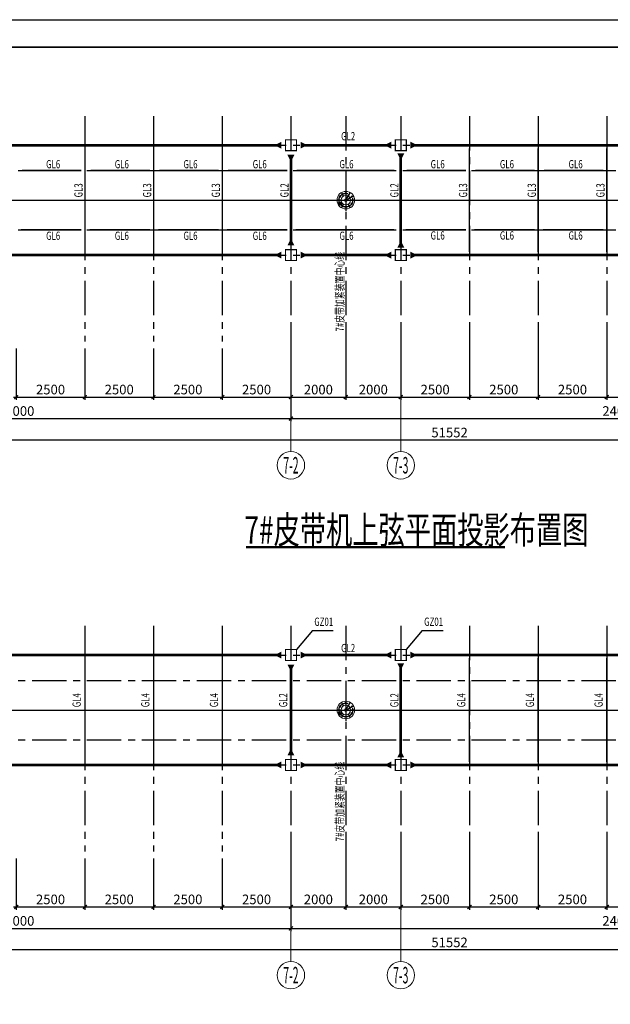
# Model space of a CAD drawing. Extents: x -65577 to 310977, y -390017 to 370485.
# Drawn here: x 36819 to 58319, y -62333 to -26495 of the extents above; entities that cross this region are included whole.
import ezdxf
from ezdxf.enums import TextEntityAlignment as Align

# ---------------------------------------------------------------- set-up
doc = ezdxf.new("R2010")
doc.units = 0
doc.header["$LTSCALE"] = 1000
doc.linetypes.add('CENTER', pattern=[2, 1.25, -0.25, 0.25, -0.25])
doc.layers.get('0').update_dxf_attribs({"linetype": 'CONTINUOUS'})
doc.layers.get('Defpoints').update_dxf_attribs({"linetype": 'CONTINUOUS'})
for name, color, linetype in [('AXIS', 253, 'CENTER'), ('AXIS_DIM', 3, 'CONTINUOUS'), ('BORDER', 7, 'CONTINUOUS'), ('DIM', 3, 'CONTINUOUS'), ('NUM', 7, 'CONTINUOUS'), ('STPM_COLU_THICK', 7, 'CONTINUOUS'), ('STPM_RBEAM_SIG', 2, 'CONTINUOUS'), ('STPM_RBEAM_THICK', 3, 'CONTINUOUS'), ('STPM_SBEAM_THICK', 2, 'CONTINUOUS'), ('TEXT', 7, 'CONTINUOUS'), ('THIN', 7, 'CONTINUOUS')]:
    doc.layers.add(name, color=color, linetype=linetype)
for name, color, linetype, lineweight in [('AXIS_NUM', 7, 'CONTINUOUS', 0), ('BOLT', 252, 'CONTINUOUS', 0), ('Prof', 2, 'CONTINUOUS', 0), ('STEEL', 6, 'CONTINUOUS', 0)]:
    doc.layers.add(name, color=color, linetype=linetype, lineweight=lineweight)
doc.styles.add('GYKTS', font='txt.shx', dxfattribs={"width": 0.7, "bigfont": 'gykts.shx'})
doc.styles.add('TSSD_Axis', font='complex.shx', dxfattribs={"width": 0.7, "bigfont": 'hztxt.shx'})
doc.styles.add('TSSD_Dimension', font='Tssdeng.shx', dxfattribs={"width": 0.7, "bigfont": 'hztxt.shx'})
doc.styles.add('TSSD_Label', font='tssdeng.shx', dxfattribs={"width": 0.7, "bigfont": 'hztxt.shx'})
doc.styles.add('TSSD_Rein', font='tssdeng.shx', dxfattribs={"width": 0.7, "bigfont": 'hztxt.shx'})
doc.dimstyles.new('TSSD_100_100', dxfattribs={"dimtxt": 350, "dimasz": 100, "dimexe": 100, "dimexo": 250, "dimgap": 100, "dimtad": 1, "dimdec": 0, "dimzin": 0, "dimdsep": 46, "dimtxsty": 'TSSD_Dimension', "dimblk": 'ARCHTICK', "dimblk1": 'ARCHTICK', "dimblk2": 'ARCHTICK', "dimcen": 0, "dimdle": 100, "dimclrt": 7, "dimadec": 0, "dimazin": 0, "dimtfac": 1, "dimtdec": 0, "dimtix": 1, "dimtmove": 2, "dimatfit": 3, "dimfxl": 1, "dimtolj": 1, "dimtzin": 0, "dimarcsym": 0})

# ---------------------------------------------------------------- blocks, each defined once
blk = doc.blocks.new('Tsz_Col21212451')
at = {"color": 0, "linetype": 'ByBlock', "const_width": 40}
blk.add_lwpolyline([(200, -200), (200, 200), (-200, 200), (-200, -200)], close=True, dxfattribs=at)
blk = doc.blocks.new('Tsz_Col21213656')
at = {"color": 0, "linetype": 'ByBlock', "const_width": 40}
blk.add_lwpolyline([(200, -200), (200, 200), (-200, 200), (-200, -200)], close=True, dxfattribs=at)
blk = doc.blocks.new('ts_axno')
at = {"color": 0, "linetype": 'ByBlock', "lineweight": -2}
blk.add_circle((0, 0), 0.5, dxfattribs=at)
at = {"color": 0, "linetype": 'ByBlock', "lineweight": -2, "style": 'TSSD_Axis', "width": 0.7}
blk.add_attdef('A', text='', height=0.6, dxfattribs=at).set_placement((0, 0), align=Align.MIDDLE_CENTER)
blk = doc.blocks.new('_ArchTick')
at = {"color": 0, "linetype": 'ByBlock', "const_width": 0.5}
blk.add_lwpolyline([(-0.71, -0.71), (0.71, 0.71)], dxfattribs=at)
blk = doc.blocks.new('*D376')
at = {"layer": 'AXIS_DIM', "color": 0, "lineweight": -2, "transparency": 16777216}
for p, q in [((26692, -38464), (26692, -41114)), ((46692, -38464), (46692, -41114)), ((26592, -41014), (46792, -41014))]:
    blk.add_line(p, q, dxfattribs=at)
at = {"layer": 'Defpoints', "color": 0, "transparency": 16777216}
for p in [(26692, -38214), (46692, -38214), (46692, -41014)]:
    blk.add_point(p, dxfattribs=at)
at = {"layer": 'AXIS_DIM', "color": 0, "lineweight": -2, "transparency": 16777216, "xscale": 100, "yscale": 100, "zscale": 100, "rotation": 180}
blk.add_blockref('_ArchTick', (26692, -41014), dxfattribs=at)
at = {"layer": 'AXIS_DIM', "color": 0, "lineweight": -2, "transparency": 16777216, "xscale": 100, "yscale": 100, "zscale": 100}
blk.add_blockref('_ArchTick', (46692, -41014), dxfattribs=at)
at = {"layer": 'AXIS_DIM', "color": 7, "transparency": 16777216, "insert": (36692, -40739), "char_height": 350, "attachment_point": 5, "style": 'TSSD_Dimension'}
blk.add_mtext('\\A1;20000', dxfattribs=at)
blk = doc.blocks.new('*D381')
at = {"layer": 'Defpoints', "color": 0, "transparency": 16777216}
for p in [(36692, -38214), (39192, -38214), (39192, -40233)]:
    blk.add_point(p, dxfattribs=at)
at = {"layer": 'DIM', "color": 0, "lineweight": -2, "transparency": 16777216}
for p, q in [((36692, -38464), (36692, -40333)), ((39192, -38464), (39192, -40333)), ((36592, -40233), (39292, -40233))]:
    blk.add_line(p, q, dxfattribs=at)
at = {"layer": 'DIM', "color": 0, "lineweight": -2, "transparency": 16777216, "xscale": 100, "yscale": 100, "zscale": 100, "rotation": 180}
blk.add_blockref('_ArchTick', (36692, -40233), dxfattribs=at)
at = {"layer": 'DIM', "color": 0, "lineweight": -2, "transparency": 16777216, "xscale": 100, "yscale": 100, "zscale": 100}
blk.add_blockref('_ArchTick', (39192, -40233), dxfattribs=at)
at = {"layer": 'DIM', "color": 7, "transparency": 16777216, "insert": (37942, -39958), "char_height": 350, "attachment_point": 5, "style": 'TSSD_Dimension'}
blk.add_mtext('\\A1;2500', dxfattribs=at)
blk = doc.blocks.new('*D382')
at = {"layer": 'Defpoints', "color": 0, "transparency": 16777216}
for p in [(39192, -38214), (41692, -38214), (41692, -40233)]:
    blk.add_point(p, dxfattribs=at)
at = {"layer": 'DIM', "color": 0, "lineweight": -2, "transparency": 16777216}
for p, q in [((39192, -38464), (39192, -40333)), ((41692, -38464), (41692, -40333)), ((39092, -40233), (41792, -40233))]:
    blk.add_line(p, q, dxfattribs=at)
at = {"layer": 'DIM', "color": 0, "lineweight": -2, "transparency": 16777216, "xscale": 100, "yscale": 100, "zscale": 100, "rotation": 180}
blk.add_blockref('_ArchTick', (39192, -40233), dxfattribs=at)
at = {"layer": 'DIM', "color": 0, "lineweight": -2, "transparency": 16777216, "xscale": 100, "yscale": 100, "zscale": 100}
blk.add_blockref('_ArchTick', (41692, -40233), dxfattribs=at)
at = {"layer": 'DIM', "color": 7, "transparency": 16777216, "insert": (40442, -39958), "char_height": 350, "attachment_point": 5, "style": 'TSSD_Dimension'}
blk.add_mtext('\\A1;2500', dxfattribs=at)
blk = doc.blocks.new('*D383')
at = {"layer": 'Defpoints', "color": 0, "transparency": 16777216}
for p in [(41692, -38214), (44192, -38214), (44192, -40233)]:
    blk.add_point(p, dxfattribs=at)
at = {"layer": 'DIM', "color": 0, "lineweight": -2, "transparency": 16777216}
for p, q in [((41692, -38464), (41692, -40333)), ((44192, -38464), (44192, -40333)), ((41592, -40233), (44292, -40233))]:
    blk.add_line(p, q, dxfattribs=at)
at = {"layer": 'DIM', "color": 0, "lineweight": -2, "transparency": 16777216, "xscale": 100, "yscale": 100, "zscale": 100, "rotation": 180}
blk.add_blockref('_ArchTick', (41692, -40233), dxfattribs=at)
at = {"layer": 'DIM', "color": 0, "lineweight": -2, "transparency": 16777216, "xscale": 100, "yscale": 100, "zscale": 100}
blk.add_blockref('_ArchTick', (44192, -40233), dxfattribs=at)
at = {"layer": 'DIM', "color": 7, "transparency": 16777216, "insert": (42942, -39958), "char_height": 350, "attachment_point": 5, "style": 'TSSD_Dimension'}
blk.add_mtext('\\A1;2500', dxfattribs=at)
blk = doc.blocks.new('*D384')
at = {"layer": 'Defpoints', "color": 0, "transparency": 16777216}
for p in [(44192, -38214), (46692, -38214), (46692, -40233)]:
    blk.add_point(p, dxfattribs=at)
at = {"layer": 'DIM', "color": 0, "lineweight": -2, "transparency": 16777216}
for p, q in [((44192, -38464), (44192, -40333)), ((46692, -38464), (46692, -40333)), ((44092, -40233), (46792, -40233))]:
    blk.add_line(p, q, dxfattribs=at)
at = {"layer": 'DIM', "color": 0, "lineweight": -2, "transparency": 16777216, "xscale": 100, "yscale": 100, "zscale": 100, "rotation": 180}
blk.add_blockref('_ArchTick', (44192, -40233), dxfattribs=at)
at = {"layer": 'DIM', "color": 0, "lineweight": -2, "transparency": 16777216, "xscale": 100, "yscale": 100, "zscale": 100}
blk.add_blockref('_ArchTick', (46692, -40233), dxfattribs=at)
at = {"layer": 'DIM', "color": 7, "transparency": 16777216, "insert": (45442, -39958), "char_height": 350, "attachment_point": 5, "style": 'TSSD_Dimension'}
blk.add_mtext('\\A1;2500', dxfattribs=at)
blk = doc.blocks.new('*D386')
at = {"layer": 'AXIS_DIM', "color": 0, "lineweight": -2, "transparency": 16777216}
for p, q in [((46692, -38464), (46692, -41114)), ((70692, -38464), (70692, -41114)), ((46592, -41014), (70792, -41014))]:
    blk.add_line(p, q, dxfattribs=at)
at = {"layer": 'Defpoints', "color": 0, "transparency": 16777216}
for p in [(46692, -38214), (70692, -38214), (70692, -41014)]:
    blk.add_point(p, dxfattribs=at)
at = {"layer": 'AXIS_DIM', "color": 0, "lineweight": -2, "transparency": 16777216, "xscale": 100, "yscale": 100, "zscale": 100, "rotation": 180}
blk.add_blockref('_ArchTick', (46692, -41014), dxfattribs=at)
at = {"layer": 'AXIS_DIM', "color": 0, "lineweight": -2, "transparency": 16777216, "xscale": 100, "yscale": 100, "zscale": 100}
blk.add_blockref('_ArchTick', (70692, -41014), dxfattribs=at)
at = {"layer": 'AXIS_DIM', "color": 7, "transparency": 16777216, "insert": (58692, -40739), "char_height": 350, "attachment_point": 5, "style": 'TSSD_Dimension'}
blk.add_mtext('\\A1;24000', dxfattribs=at)
blk = doc.blocks.new('*D387')
at = {"layer": 'Defpoints', "color": 0, "transparency": 16777216}
for p in [(26692, -38214), (78244, -38214), (26692, -41798)]:
    blk.add_point(p, dxfattribs=at)
at = {"layer": 'DIM', "color": 0, "lineweight": -2, "transparency": 16777216}
for p, q in [((26692, -38464), (26692, -41898)), ((78244, -38464), (78244, -41898)), ((78344, -41798), (26592, -41798))]:
    blk.add_line(p, q, dxfattribs=at)
at = {"layer": 'DIM', "color": 0, "lineweight": -2, "transparency": 16777216, "xscale": 100, "yscale": 100, "zscale": 100, "rotation": 180}
blk.add_blockref('_ArchTick', (26692, -41798), dxfattribs=at)
at = {"layer": 'DIM', "color": 0, "lineweight": -2, "transparency": 16777216, "xscale": 100, "yscale": 100, "zscale": 100}
blk.add_blockref('_ArchTick', (78244, -41798), dxfattribs=at)
at = {"layer": 'DIM', "color": 7, "transparency": 16777216, "insert": (52468, -41523), "char_height": 350, "attachment_point": 5, "style": 'TSSD_Dimension'}
blk.add_mtext('\\A1;51552', dxfattribs=at)
blk = doc.blocks.new('*D388')
at = {"layer": 'AXIS_DIM', "color": 0, "lineweight": -2, "transparency": 16777216}
for p, q in [((48692, -37683), (48692, -40333)), ((50692, -37683), (50692, -40333)), ((48592, -40233), (50792, -40233))]:
    blk.add_line(p, q, dxfattribs=at)
at = {"layer": 'Defpoints', "color": 0, "transparency": 16777216}
for p in [(48692, -37433), (50692, -37433), (50692, -40233)]:
    blk.add_point(p, dxfattribs=at)
at = {"layer": 'AXIS_DIM', "color": 0, "lineweight": -2, "transparency": 16777216, "xscale": 100, "yscale": 100, "zscale": 100, "rotation": 180}
blk.add_blockref('_ArchTick', (48692, -40233), dxfattribs=at)
at = {"layer": 'AXIS_DIM', "color": 0, "lineweight": -2, "transparency": 16777216, "xscale": 100, "yscale": 100, "zscale": 100}
blk.add_blockref('_ArchTick', (50692, -40233), dxfattribs=at)
at = {"layer": 'AXIS_DIM', "color": 7, "transparency": 16777216, "insert": (49692, -39958), "char_height": 350, "attachment_point": 5, "style": 'TSSD_Dimension'}
blk.add_mtext('\\A1;2000', dxfattribs=at)
blk = doc.blocks.new('*D389')
at = {"layer": 'AXIS_DIM', "color": 0, "lineweight": -2, "transparency": 16777216}
for p, q in [((50692, -37683), (50692, -40333)), ((53192, -37683), (53192, -40333)), ((50592, -40233), (53292, -40233))]:
    blk.add_line(p, q, dxfattribs=at)
at = {"layer": 'Defpoints', "color": 0, "transparency": 16777216}
for p in [(50692, -37433), (53192, -37433), (53192, -40233)]:
    blk.add_point(p, dxfattribs=at)
at = {"layer": 'AXIS_DIM', "color": 0, "lineweight": -2, "transparency": 16777216, "xscale": 100, "yscale": 100, "zscale": 100, "rotation": 180}
blk.add_blockref('_ArchTick', (50692, -40233), dxfattribs=at)
at = {"layer": 'AXIS_DIM', "color": 0, "lineweight": -2, "transparency": 16777216, "xscale": 100, "yscale": 100, "zscale": 100}
blk.add_blockref('_ArchTick', (53192, -40233), dxfattribs=at)
at = {"layer": 'AXIS_DIM', "color": 7, "transparency": 16777216, "insert": (51942, -39958), "char_height": 350, "attachment_point": 5, "style": 'TSSD_Dimension'}
blk.add_mtext('\\A1;2500', dxfattribs=at)
blk = doc.blocks.new('*D390')
at = {"layer": 'AXIS_DIM', "color": 0, "lineweight": -2, "transparency": 16777216}
for p, q in [((53192, -37683), (53192, -40333)), ((55692, -37683), (55692, -40333)), ((53092, -40233), (55792, -40233))]:
    blk.add_line(p, q, dxfattribs=at)
at = {"layer": 'Defpoints', "color": 0, "transparency": 16777216}
for p in [(53192, -37433), (55692, -37433), (55692, -40233)]:
    blk.add_point(p, dxfattribs=at)
at = {"layer": 'AXIS_DIM', "color": 0, "lineweight": -2, "transparency": 16777216, "xscale": 100, "yscale": 100, "zscale": 100, "rotation": 180}
blk.add_blockref('_ArchTick', (53192, -40233), dxfattribs=at)
at = {"layer": 'AXIS_DIM', "color": 0, "lineweight": -2, "transparency": 16777216, "xscale": 100, "yscale": 100, "zscale": 100}
blk.add_blockref('_ArchTick', (55692, -40233), dxfattribs=at)
at = {"layer": 'AXIS_DIM', "color": 7, "transparency": 16777216, "insert": (54442, -39958), "char_height": 350, "attachment_point": 5, "style": 'TSSD_Dimension'}
blk.add_mtext('\\A1;2500', dxfattribs=at)
blk = doc.blocks.new('*D391')
at = {"layer": 'AXIS_DIM', "color": 0, "lineweight": -2, "transparency": 16777216}
for p, q in [((55692, -37683), (55692, -40333)), ((58192, -37683), (58192, -40333)), ((55592, -40233), (58292, -40233))]:
    blk.add_line(p, q, dxfattribs=at)
at = {"layer": 'Defpoints', "color": 0, "transparency": 16777216}
for p in [(55692, -37433), (58192, -37433), (58192, -40233)]:
    blk.add_point(p, dxfattribs=at)
at = {"layer": 'AXIS_DIM', "color": 0, "lineweight": -2, "transparency": 16777216, "xscale": 100, "yscale": 100, "zscale": 100, "rotation": 180}
blk.add_blockref('_ArchTick', (55692, -40233), dxfattribs=at)
at = {"layer": 'AXIS_DIM', "color": 0, "lineweight": -2, "transparency": 16777216, "xscale": 100, "yscale": 100, "zscale": 100}
blk.add_blockref('_ArchTick', (58192, -40233), dxfattribs=at)
at = {"layer": 'AXIS_DIM', "color": 7, "transparency": 16777216, "insert": (56942, -39958), "char_height": 350, "attachment_point": 5, "style": 'TSSD_Dimension'}
blk.add_mtext('\\A1;2500', dxfattribs=at)
blk = doc.blocks.new('*D392')
at = {"layer": 'AXIS_DIM', "color": 0, "lineweight": -2, "transparency": 16777216}
for p, q in [((58192, -37683), (58192, -40333)), ((60692, -37683), (60692, -40333)), ((58092, -40233), (60792, -40233))]:
    blk.add_line(p, q, dxfattribs=at)
at = {"layer": 'Defpoints', "color": 0, "transparency": 16777216}
for p in [(58192, -37433), (60692, -37433), (60692, -40233)]:
    blk.add_point(p, dxfattribs=at)
at = {"layer": 'AXIS_DIM', "color": 0, "lineweight": -2, "transparency": 16777216, "xscale": 100, "yscale": 100, "zscale": 100, "rotation": 180}
blk.add_blockref('_ArchTick', (58192, -40233), dxfattribs=at)
at = {"layer": 'AXIS_DIM', "color": 0, "lineweight": -2, "transparency": 16777216, "xscale": 100, "yscale": 100, "zscale": 100}
blk.add_blockref('_ArchTick', (60692, -40233), dxfattribs=at)
at = {"layer": 'AXIS_DIM', "color": 7, "transparency": 16777216, "insert": (59442, -39958), "char_height": 350, "attachment_point": 5, "style": 'TSSD_Dimension'}
blk.add_mtext('\\A1;2500', dxfattribs=at)
blk = doc.blocks.new('*D403')
at = {"layer": 'AXIS_DIM', "color": 0, "lineweight": -2, "transparency": 16777216}
for p, q in [((26692, -57022), (26692, -59672)), ((46692, -57022), (46692, -59672)), ((26592, -59572), (46792, -59572))]:
    blk.add_line(p, q, dxfattribs=at)
at = {"layer": 'Defpoints', "color": 0, "transparency": 16777216}
for p in [(26692, -56772), (46692, -56772), (46692, -59572)]:
    blk.add_point(p, dxfattribs=at)
at = {"layer": 'AXIS_DIM', "color": 0, "lineweight": -2, "transparency": 16777216, "xscale": 100, "yscale": 100, "zscale": 100, "rotation": 180}
blk.add_blockref('_ArchTick', (26692, -59572), dxfattribs=at)
at = {"layer": 'AXIS_DIM', "color": 0, "lineweight": -2, "transparency": 16777216, "xscale": 100, "yscale": 100, "zscale": 100}
blk.add_blockref('_ArchTick', (46692, -59572), dxfattribs=at)
at = {"layer": 'AXIS_DIM', "color": 7, "transparency": 16777216, "insert": (36692, -59297), "char_height": 350, "attachment_point": 5, "style": 'TSSD_Dimension'}
blk.add_mtext('\\A1;20000', dxfattribs=at)
blk = doc.blocks.new('*D408')
at = {"layer": 'Defpoints', "color": 0, "transparency": 16777216}
for p in [(36692, -56772), (39192, -56772), (39192, -58790)]:
    blk.add_point(p, dxfattribs=at)
at = {"layer": 'DIM', "color": 0, "lineweight": -2, "transparency": 16777216}
for p, q in [((36692, -57022), (36692, -58890)), ((39192, -57022), (39192, -58890)), ((36592, -58790), (39292, -58790))]:
    blk.add_line(p, q, dxfattribs=at)
at = {"layer": 'DIM', "color": 0, "lineweight": -2, "transparency": 16777216, "xscale": 100, "yscale": 100, "zscale": 100, "rotation": 180}
blk.add_blockref('_ArchTick', (36692, -58790), dxfattribs=at)
at = {"layer": 'DIM', "color": 0, "lineweight": -2, "transparency": 16777216, "xscale": 100, "yscale": 100, "zscale": 100}
blk.add_blockref('_ArchTick', (39192, -58790), dxfattribs=at)
at = {"layer": 'DIM', "color": 7, "transparency": 16777216, "insert": (37942, -58515), "char_height": 350, "attachment_point": 5, "style": 'TSSD_Dimension'}
blk.add_mtext('\\A1;2500', dxfattribs=at)
blk = doc.blocks.new('*D409')
at = {"layer": 'Defpoints', "color": 0, "transparency": 16777216}
for p in [(39192, -56772), (41692, -56772), (41692, -58790)]:
    blk.add_point(p, dxfattribs=at)
at = {"layer": 'DIM', "color": 0, "lineweight": -2, "transparency": 16777216}
for p, q in [((39192, -57022), (39192, -58890)), ((41692, -57022), (41692, -58890)), ((39092, -58790), (41792, -58790))]:
    blk.add_line(p, q, dxfattribs=at)
at = {"layer": 'DIM', "color": 0, "lineweight": -2, "transparency": 16777216, "xscale": 100, "yscale": 100, "zscale": 100, "rotation": 180}
blk.add_blockref('_ArchTick', (39192, -58790), dxfattribs=at)
at = {"layer": 'DIM', "color": 0, "lineweight": -2, "transparency": 16777216, "xscale": 100, "yscale": 100, "zscale": 100}
blk.add_blockref('_ArchTick', (41692, -58790), dxfattribs=at)
at = {"layer": 'DIM', "color": 7, "transparency": 16777216, "insert": (40442, -58515), "char_height": 350, "attachment_point": 5, "style": 'TSSD_Dimension'}
blk.add_mtext('\\A1;2500', dxfattribs=at)
blk = doc.blocks.new('*D410')
at = {"layer": 'Defpoints', "color": 0, "transparency": 16777216}
for p in [(41692, -56772), (44192, -56772), (44192, -58790)]:
    blk.add_point(p, dxfattribs=at)
at = {"layer": 'DIM', "color": 0, "lineweight": -2, "transparency": 16777216}
for p, q in [((41692, -57022), (41692, -58890)), ((44192, -57022), (44192, -58890)), ((41592, -58790), (44292, -58790))]:
    blk.add_line(p, q, dxfattribs=at)
at = {"layer": 'DIM', "color": 0, "lineweight": -2, "transparency": 16777216, "xscale": 100, "yscale": 100, "zscale": 100, "rotation": 180}
blk.add_blockref('_ArchTick', (41692, -58790), dxfattribs=at)
at = {"layer": 'DIM', "color": 0, "lineweight": -2, "transparency": 16777216, "xscale": 100, "yscale": 100, "zscale": 100}
blk.add_blockref('_ArchTick', (44192, -58790), dxfattribs=at)
at = {"layer": 'DIM', "color": 7, "transparency": 16777216, "insert": (42942, -58515), "char_height": 350, "attachment_point": 5, "style": 'TSSD_Dimension'}
blk.add_mtext('\\A1;2500', dxfattribs=at)
blk = doc.blocks.new('*D411')
at = {"layer": 'Defpoints', "color": 0, "transparency": 16777216}
for p in [(44192, -56772), (46692, -56772), (46692, -58790)]:
    blk.add_point(p, dxfattribs=at)
at = {"layer": 'DIM', "color": 0, "lineweight": -2, "transparency": 16777216}
for p, q in [((44192, -57022), (44192, -58890)), ((46692, -57022), (46692, -58890)), ((44092, -58790), (46792, -58790))]:
    blk.add_line(p, q, dxfattribs=at)
at = {"layer": 'DIM', "color": 0, "lineweight": -2, "transparency": 16777216, "xscale": 100, "yscale": 100, "zscale": 100, "rotation": 180}
blk.add_blockref('_ArchTick', (44192, -58790), dxfattribs=at)
at = {"layer": 'DIM', "color": 0, "lineweight": -2, "transparency": 16777216, "xscale": 100, "yscale": 100, "zscale": 100}
blk.add_blockref('_ArchTick', (46692, -58790), dxfattribs=at)
at = {"layer": 'DIM', "color": 7, "transparency": 16777216, "insert": (45442, -58515), "char_height": 350, "attachment_point": 5, "style": 'TSSD_Dimension'}
blk.add_mtext('\\A1;2500', dxfattribs=at)
blk = doc.blocks.new('*D413')
at = {"layer": 'AXIS_DIM', "color": 0, "lineweight": -2, "transparency": 16777216}
for p, q in [((46692, -57022), (46692, -59672)), ((70692, -57022), (70692, -59672)), ((46592, -59572), (70792, -59572))]:
    blk.add_line(p, q, dxfattribs=at)
at = {"layer": 'Defpoints', "color": 0, "transparency": 16777216}
for p in [(46692, -56772), (70692, -56772), (70692, -59572)]:
    blk.add_point(p, dxfattribs=at)
at = {"layer": 'AXIS_DIM', "color": 0, "lineweight": -2, "transparency": 16777216, "xscale": 100, "yscale": 100, "zscale": 100, "rotation": 180}
blk.add_blockref('_ArchTick', (46692, -59572), dxfattribs=at)
at = {"layer": 'AXIS_DIM', "color": 0, "lineweight": -2, "transparency": 16777216, "xscale": 100, "yscale": 100, "zscale": 100}
blk.add_blockref('_ArchTick', (70692, -59572), dxfattribs=at)
at = {"layer": 'AXIS_DIM', "color": 7, "transparency": 16777216, "insert": (58692, -59297), "char_height": 350, "attachment_point": 5, "style": 'TSSD_Dimension'}
blk.add_mtext('\\A1;24000', dxfattribs=at)
blk = doc.blocks.new('*D414')
at = {"layer": 'Defpoints', "color": 0, "transparency": 16777216}
for p in [(26692, -56772), (78244, -56772), (26692, -60355)]:
    blk.add_point(p, dxfattribs=at)
at = {"layer": 'DIM', "color": 0, "lineweight": -2, "transparency": 16777216}
for p, q in [((26692, -57022), (26692, -60455)), ((78244, -57022), (78244, -60455)), ((78344, -60355), (26592, -60355))]:
    blk.add_line(p, q, dxfattribs=at)
at = {"layer": 'DIM', "color": 0, "lineweight": -2, "transparency": 16777216, "xscale": 100, "yscale": 100, "zscale": 100, "rotation": 180}
blk.add_blockref('_ArchTick', (26692, -60355), dxfattribs=at)
at = {"layer": 'DIM', "color": 0, "lineweight": -2, "transparency": 16777216, "xscale": 100, "yscale": 100, "zscale": 100}
blk.add_blockref('_ArchTick', (78244, -60355), dxfattribs=at)
at = {"layer": 'DIM', "color": 7, "transparency": 16777216, "insert": (52468, -60080), "char_height": 350, "attachment_point": 5, "style": 'TSSD_Dimension'}
blk.add_mtext('\\A1;51552', dxfattribs=at)
blk = doc.blocks.new('*D415')
at = {"layer": 'AXIS_DIM', "color": 0, "lineweight": -2, "transparency": 16777216}
for p, q in [((48692, -56240), (48692, -58890)), ((50692, -56240), (50692, -58890)), ((48592, -58790), (50792, -58790))]:
    blk.add_line(p, q, dxfattribs=at)
at = {"layer": 'Defpoints', "color": 0, "transparency": 16777216}
for p in [(48692, -55990), (50692, -55990), (50692, -58790)]:
    blk.add_point(p, dxfattribs=at)
at = {"layer": 'AXIS_DIM', "color": 0, "lineweight": -2, "transparency": 16777216, "xscale": 100, "yscale": 100, "zscale": 100, "rotation": 180}
blk.add_blockref('_ArchTick', (48692, -58790), dxfattribs=at)
at = {"layer": 'AXIS_DIM', "color": 0, "lineweight": -2, "transparency": 16777216, "xscale": 100, "yscale": 100, "zscale": 100}
blk.add_blockref('_ArchTick', (50692, -58790), dxfattribs=at)
at = {"layer": 'AXIS_DIM', "color": 7, "transparency": 16777216, "insert": (49692, -58515), "char_height": 350, "attachment_point": 5, "style": 'TSSD_Dimension'}
blk.add_mtext('\\A1;2000', dxfattribs=at)
blk = doc.blocks.new('*D416')
at = {"layer": 'AXIS_DIM', "color": 0, "lineweight": -2, "transparency": 16777216}
for p, q in [((50692, -56240), (50692, -58890)), ((53192, -56240), (53192, -58890)), ((50592, -58790), (53292, -58790))]:
    blk.add_line(p, q, dxfattribs=at)
at = {"layer": 'Defpoints', "color": 0, "transparency": 16777216}
for p in [(50692, -55990), (53192, -55990), (53192, -58790)]:
    blk.add_point(p, dxfattribs=at)
at = {"layer": 'AXIS_DIM', "color": 0, "lineweight": -2, "transparency": 16777216, "xscale": 100, "yscale": 100, "zscale": 100, "rotation": 180}
blk.add_blockref('_ArchTick', (50692, -58790), dxfattribs=at)
at = {"layer": 'AXIS_DIM', "color": 0, "lineweight": -2, "transparency": 16777216, "xscale": 100, "yscale": 100, "zscale": 100}
blk.add_blockref('_ArchTick', (53192, -58790), dxfattribs=at)
at = {"layer": 'AXIS_DIM', "color": 7, "transparency": 16777216, "insert": (51942, -58515), "char_height": 350, "attachment_point": 5, "style": 'TSSD_Dimension'}
blk.add_mtext('\\A1;2500', dxfattribs=at)
blk = doc.blocks.new('*D417')
at = {"layer": 'AXIS_DIM', "color": 0, "lineweight": -2, "transparency": 16777216}
for p, q in [((53192, -56240), (53192, -58890)), ((55692, -56240), (55692, -58890)), ((53092, -58790), (55792, -58790))]:
    blk.add_line(p, q, dxfattribs=at)
at = {"layer": 'Defpoints', "color": 0, "transparency": 16777216}
for p in [(53192, -55990), (55692, -55990), (55692, -58790)]:
    blk.add_point(p, dxfattribs=at)
at = {"layer": 'AXIS_DIM', "color": 0, "lineweight": -2, "transparency": 16777216, "xscale": 100, "yscale": 100, "zscale": 100, "rotation": 180}
blk.add_blockref('_ArchTick', (53192, -58790), dxfattribs=at)
at = {"layer": 'AXIS_DIM', "color": 0, "lineweight": -2, "transparency": 16777216, "xscale": 100, "yscale": 100, "zscale": 100}
blk.add_blockref('_ArchTick', (55692, -58790), dxfattribs=at)
at = {"layer": 'AXIS_DIM', "color": 7, "transparency": 16777216, "insert": (54442, -58515), "char_height": 350, "attachment_point": 5, "style": 'TSSD_Dimension'}
blk.add_mtext('\\A1;2500', dxfattribs=at)
blk = doc.blocks.new('*D418')
at = {"layer": 'AXIS_DIM', "color": 0, "lineweight": -2, "transparency": 16777216}
for p, q in [((55692, -56240), (55692, -58890)), ((58192, -56240), (58192, -58890)), ((55592, -58790), (58292, -58790))]:
    blk.add_line(p, q, dxfattribs=at)
at = {"layer": 'Defpoints', "color": 0, "transparency": 16777216}
for p in [(55692, -55990), (58192, -55990), (58192, -58790)]:
    blk.add_point(p, dxfattribs=at)
at = {"layer": 'AXIS_DIM', "color": 0, "lineweight": -2, "transparency": 16777216, "xscale": 100, "yscale": 100, "zscale": 100, "rotation": 180}
blk.add_blockref('_ArchTick', (55692, -58790), dxfattribs=at)
at = {"layer": 'AXIS_DIM', "color": 0, "lineweight": -2, "transparency": 16777216, "xscale": 100, "yscale": 100, "zscale": 100}
blk.add_blockref('_ArchTick', (58192, -58790), dxfattribs=at)
at = {"layer": 'AXIS_DIM', "color": 7, "transparency": 16777216, "insert": (56942, -58515), "char_height": 350, "attachment_point": 5, "style": 'TSSD_Dimension'}
blk.add_mtext('\\A1;2500', dxfattribs=at)
blk = doc.blocks.new('*D419')
at = {"layer": 'AXIS_DIM', "color": 0, "lineweight": -2, "transparency": 16777216}
for p, q in [((58192, -56240), (58192, -58890)), ((60692, -56240), (60692, -58890)), ((58092, -58790), (60792, -58790))]:
    blk.add_line(p, q, dxfattribs=at)
at = {"layer": 'Defpoints', "color": 0, "transparency": 16777216}
for p in [(58192, -55990), (60692, -55990), (60692, -58790)]:
    blk.add_point(p, dxfattribs=at)
at = {"layer": 'AXIS_DIM', "color": 0, "lineweight": -2, "transparency": 16777216, "xscale": 100, "yscale": 100, "zscale": 100, "rotation": 180}
blk.add_blockref('_ArchTick', (58192, -58790), dxfattribs=at)
at = {"layer": 'AXIS_DIM', "color": 0, "lineweight": -2, "transparency": 16777216, "xscale": 100, "yscale": 100, "zscale": 100}
blk.add_blockref('_ArchTick', (60692, -58790), dxfattribs=at)
at = {"layer": 'AXIS_DIM', "color": 7, "transparency": 16777216, "insert": (59442, -58515), "char_height": 350, "attachment_point": 5, "style": 'TSSD_Dimension'}
blk.add_mtext('\\A1;2500', dxfattribs=at)
blk = doc.blocks.new('*D517')
at = {"layer": 'AXIS_DIM', "color": 0, "lineweight": -2, "transparency": 16777216}
for p, q in [((46692, -56240), (46692, -58890)), ((48692, -56240), (48692, -58890)), ((46592, -58790), (48792, -58790))]:
    blk.add_line(p, q, dxfattribs=at)
at = {"layer": 'Defpoints', "color": 0, "transparency": 16777216}
for p in [(46692, -55990), (48692, -55990), (48692, -58790)]:
    blk.add_point(p, dxfattribs=at)
at = {"layer": 'AXIS_DIM', "color": 0, "lineweight": -2, "transparency": 16777216, "xscale": 100, "yscale": 100, "zscale": 100, "rotation": 180}
blk.add_blockref('_ArchTick', (46692, -58790), dxfattribs=at)
at = {"layer": 'AXIS_DIM', "color": 0, "lineweight": -2, "transparency": 16777216, "xscale": 100, "yscale": 100, "zscale": 100}
blk.add_blockref('_ArchTick', (48692, -58790), dxfattribs=at)
at = {"layer": 'AXIS_DIM', "color": 7, "transparency": 16777216, "insert": (47692, -58515), "char_height": 350, "attachment_point": 5, "style": 'TSSD_Dimension'}
blk.add_mtext('\\A1;2000', dxfattribs=at)
blk = doc.blocks.new('*D518')
at = {"layer": 'AXIS_DIM', "color": 0, "lineweight": -2, "transparency": 16777216}
for p, q in [((46692, -37683), (46692, -40333)), ((48692, -37683), (48692, -40333)), ((46592, -40233), (48792, -40233))]:
    blk.add_line(p, q, dxfattribs=at)
at = {"layer": 'Defpoints', "color": 0, "transparency": 16777216}
for p in [(46692, -37433), (48692, -37433), (48692, -40233)]:
    blk.add_point(p, dxfattribs=at)
at = {"layer": 'AXIS_DIM', "color": 0, "lineweight": -2, "transparency": 16777216, "xscale": 100, "yscale": 100, "zscale": 100, "rotation": 180}
blk.add_blockref('_ArchTick', (46692, -40233), dxfattribs=at)
at = {"layer": 'AXIS_DIM', "color": 0, "lineweight": -2, "transparency": 16777216, "xscale": 100, "yscale": 100, "zscale": 100}
blk.add_blockref('_ArchTick', (48692, -40233), dxfattribs=at)
at = {"layer": 'AXIS_DIM', "color": 7, "transparency": 16777216, "insert": (47692, -39958), "char_height": 350, "attachment_point": 5, "style": 'TSSD_Dimension'}
blk.add_mtext('\\A1;2000', dxfattribs=at)
blk = doc.blocks.new('A$C596C2ABC')
at = {"layer": 'AXIS'}
for p, q in [((0, 440), (0, -400)), ((-440, 0), (401, 0)), ((-186, 108), (-247, 143)), ((-234, 95), (-199, 155)), ((-35, 250), (35, 250)), ((0, 0), (170, 294)), ((0, 215), (0, 285)), ((0, 0), (294, 170)), ((186, 108), (247, 143)), ((199, 155), (234, 95)), ((-156, -90), (-277, -160)), ((-182, -186), (-252, -64)), ((35, -250), (-35, -250)), ((0, -215), (0, -285)), ((186, -107), (247, -142)), ((234, -95), (199, -155))]:
    blk.add_line(p, q, dxfattribs=at)
blk.add_circle((0, 0), 250, dxfattribs=at)
at = {"layer": 'BOLT'}
for p, q in [((-198, -57), (-285, -107)), ((-235, -193), (-285, -107)), ((-148, -143), (-235, -193)), ((-148, -143), (-198, -57))]:
    blk.add_line(p, q, dxfattribs=at)
blk.add_lwpolyline([(-251, -145), (-217, -165), (-182, -145), (-182, -105), (-217, -85), (-251, -105)], close=True, dxfattribs=at)
for radius in [20, 19]:
    blk.add_circle((-217, -125), radius, dxfattribs=at)
at = {"layer": 'Prof'}
for centre, radius in [((0, 0), 320), ((-217, 125), 15), ((0, 0), 175), ((0, 0), 50), ((0, 250), 15), ((0, 0), 0), ((217, 125), 15), ((0, -250), 15), ((217, -125), 15)]:
    blk.add_circle(centre, radius, dxfattribs=at)
at = {"layer": 'STEEL'}
for p, q in [((-300, -8), (-300, 8)), ((-300, 8), (-175, 8)), ((-255, -8), (-255, 8)), ((-175, -8), (-175, 8)), ((-157, 256), (-143, 264)), ((-157, 256), (-94, 148)), ((-143, 264), (-81, 156)), ((-134, 217), (-121, 225)), ((-94, 148), (-81, 156)), ((143, 264), (81, 156)), ((81, 156), (94, 148)), ((157, 256), (94, 148)), ((121, 225), (134, 217)), ((143, 264), (157, 256)), ((300, 8), (175, 8)), ((175, 8), (175, -8)), ((255, 8), (255, -8)), ((300, 8), (300, -8)), ((-300, -8), (-175, -8)), ((-157, -256), (-94, -148)), ((-143, -264), (-157, -256)), ((-143, -264), (-81, -156)), ((-121, -225), (-134, -217)), ((-81, -156), (-94, -148)), ((94, -148), (81, -156)), ((143, -264), (81, -156)), ((157, -256), (94, -148)), ((134, -217), (121, -225)), ((157, -256), (143, -264)), ((300, -8), (175, -8))]:
    blk.add_line(p, q, dxfattribs=at)

msp = doc.modelspace()

# ---------------------------------------------------------------- linework, layer by layer
at = {"layer": 'AXIS'}
for p, q in [((39192.401, -30001.293), (39192.401, -38214.171)), ((41692.401, -30001.293), (41692.401, -38214.171)), ((44192.401, -30001.293), (44192.401, -38214.171)), ((46692.401, -30001.293), (46692.401, -38214.171)), ((48692.401, -30001.293), (48692.401, -38214.171)), ((50692.401, -30001.293), (50692.401, -38214.171)), ((53192.401, -30001.293), (53192.401, -38214.171)), ((55692.401, -30001.293), (55692.401, -38214.171)), ((58192.401, -30001.293), (58192.401, -38214.171)), ((25268.69, -31064.258), (79848.301, -31064.258)), ((25268.69, -31984.258), (74935.276, -31984.258)), ((23852.215, -33064.258), (82283.068, -33064.258)), ((25268.69, -34144.258), (74902.188, -34144.258)), ((25268.69, -35064.258), (79848.301, -35064.258)), ((39192.401, -48558.698), (39192.401, -56771.577)), ((41692.401, -48558.698), (41692.401, -56771.577)), ((44192.401, -48558.698), (44192.401, -56771.577)), ((46692.401, -48558.698), (46692.401, -56771.577)), ((48692.401, -48558.698), (48692.401, -56771.577)), ((50692.401, -48558.698), (50692.401, -56771.577)), ((53192.401, -48558.698), (53192.401, -56771.577)), ((55692.401, -48558.698), (55692.401, -56771.577)), ((58192.401, -48558.698), (58192.401, -56771.577)), ((25268.69, -49621.663), (79848.301, -49621.663)), ((25268.69, -50541.663), (74410.011, -50541.663)), ((23852.215, -51621.663), (79848.301, -51621.663)), ((25268.69, -52701.663), (74401.784, -52701.663)), ((25268.69, -53621.663), (79848.301, -53621.663))]:
    msp.add_line(p, q, dxfattribs=at)
at = {"layer": 'AXIS_NUM'}
for p, q in [((46692.401, -38214.171), (46692.401, -42214.171)), ((50692.401, -38214.171), (50692.401, -42214.171)), ((46692.401, -56771.577), (46692.401, -60771.577)), ((50692.401, -56771.577), (50692.401, -60771.577))]:
    msp.add_line(p, q, dxfattribs=at)
at = {"layer": 'BORDER'}
msp.add_lwpolyline([(14362.506, -85895.451), (14362.506, -26495.451), (98462.506, -26495.451), (98462.506, -85895.451)], close=True, dxfattribs=at)
at = {"layer": 'BORDER', "const_width": 50}
msp.add_lwpolyline([(16862.506, -84895.451), (16862.506, -27495.451), (97462.506, -27495.451), (97462.506, -84895.451)], close=True, dxfattribs=at)
at = {"layer": 'NUM', "color": 1, "linetype": 'Continuous', "lineweight": 0, "const_width": 81.818}
msp.add_lwpolyline([(45051.917, -45690.498), (54479.731, -45690.498)], dxfattribs=at)
at = {"layer": 'STPM_RBEAM_SIG'}
for points in [[(46342.401, -31064.258, 250, 0, 0), (46092.401, -31064.258, 250, 0, 0)], [(47042.401, -31064.258, 250, 0, 0), (47292.401, -31064.258, 250, 0, 0)], [(50342.401, -31064.258, 250, 0, 0), (50092.401, -31064.258, 250, 0, 0)], [(51042.401, -31064.258, 250, 0, 0), (51292.401, -31064.258, 250, 0, 0)], [(46692.401, -31414.258, 250, 0, 0), (46692.401, -31664.258, 250, 0, 0)], [(50692.401, -31361.707, 250, 0, 0), (50692.401, -31611.707, 250, 0, 0)], [(46692.401, -34714.258, 250, 0, 0), (46692.401, -34464.258, 250, 0, 0)], [(50692.401, -34787.996, 250, 0, 0), (50692.401, -34537.996, 250, 0, 0)], [(46342.401, -35064.258, 250, 0, 0), (46092.401, -35064.258, 250, 0, 0)], [(47042.401, -35064.258, 250, 0, 0), (47292.401, -35064.258, 250, 0, 0)], [(50342.401, -35064.258, 250, 0, 0), (50092.401, -35064.258, 250, 0, 0)], [(51042.401, -35064.258, 250, 0, 0), (51292.401, -35064.258, 250, 0, 0)], [(46342.401, -49621.663, 250, 0, 0), (46092.401, -49621.663, 250, 0, 0)], [(47042.401, -49621.663, 250, 0, 0), (47292.401, -49621.663, 250, 0, 0)], [(47042.401, -49621.663, 250, 0, 0), (47292.401, -49621.663, 250, 0, 0)], [(50342.401, -49621.663, 250, 0, 0), (50092.401, -49621.663, 250, 0, 0)], [(50692.401, -49919.113, 250, 0, 0), (50692.401, -50169.113, 250, 0, 0)], [(51042.401, -49621.663, 250, 0, 0), (51292.401, -49621.663, 250, 0, 0)], [(46692.401, -49971.663, 250, 0, 0), (46692.401, -50221.663, 250, 0, 0)], [(46692.401, -53271.663, 250, 0, 0), (46692.401, -53021.663, 250, 0, 0)], [(50692.401, -53345.402, 250, 0, 0), (50692.401, -53095.402, 250, 0, 0)], [(46342.401, -53621.663, 250, 0, 0), (46092.401, -53621.663, 250, 0, 0)], [(47042.401, -53621.663, 250, 0, 0), (47292.401, -53621.663, 250, 0, 0)], [(47042.401, -53621.663, 250, 0, 0), (47292.401, -53621.663, 250, 0, 0)], [(50342.401, -53621.663, 250, 0, 0), (50092.401, -53621.663, 250, 0, 0)], [(51042.401, -53621.663, 250, 0, 0), (51292.401, -53621.663, 250, 0, 0)]]:
    msp.add_lwpolyline(points, format="xyseb", dxfattribs=at)
at = {"layer": 'STPM_RBEAM_THICK', "const_width": 100}
for points in [[(46342.401, -31064.258), (26817.401, -31073.219)], [(50261.066, -31064.258), (47042.401, -31064.258)], [(70279.278, -31064.258), (51140.003, -31064.258)], [(46692.401, -31414.258), (46692.401, -34714.258)], [(50692.401, -31414.258), (50692.401, -34714.258)], [(46342.401, -35064.258), (26817.401, -35064.258)], [(50261.323, -35064.258), (47042.401, -35064.258)], [(70217.401, -35064.258), (51123.295, -35064.258)], [(46342.401, -49621.663), (26692.401, -49621.663)], [(50261.066, -49621.663), (47042.401, -49621.663)], [(70279.278, -49621.663), (51167.401, -49621.663)], [(46692.401, -49971.663), (46692.401, -53271.663)], [(50692.401, -49971.663), (50692.401, -53271.663)], [(46342.401, -53621.663), (26692.401, -53621.663)], [(50261.323, -53621.663), (47042.401, -53621.663)], [(70217.401, -53621.663), (51167.401, -53621.663)]]:
    msp.add_lwpolyline(points, dxfattribs=at)
at = {"layer": 'STPM_SBEAM_THICK', "const_width": 50}
for points in [[(39192.401, -31173.165), (39192.401, -34951.285)], [(41692.401, -31173.165), (41692.401, -34951.285)], [(44192.401, -31173.165), (44192.401, -34951.285)], [(53192.401, -31173.165), (53192.401, -34951.285)], [(55692.401, -31173.165), (55692.401, -34951.285)], [(58192.401, -31173.165), (58192.401, -34951.285)], [(36901.124, -31984.258), (39067.733, -31984.258)], [(39401.124, -31984.258), (41567.733, -31984.258)], [(41901.124, -31984.258), (44067.733, -31984.258)], [(44401.124, -31984.258), (46567.733, -31984.258)], [(46901.124, -31984.258), (50462.738, -31984.258)], [(50901.124, -31984.258), (53067.733, -31984.258)], [(53401.124, -31984.258), (55567.733, -31984.258)], [(55901.124, -31984.258), (58067.733, -31984.258)], [(36871.247, -34144.258), (39067.733, -34144.258)], [(39371.247, -34144.258), (41567.733, -34144.258)], [(41871.247, -34144.258), (44067.733, -34144.258)], [(44371.247, -34144.258), (46567.733, -34144.258)], [(46871.247, -34144.258), (50447.587, -34144.258)], [(50871.247, -34144.258), (53067.733, -34144.258)], [(53371.247, -34144.258), (55567.733, -34144.258)], [(55871.247, -34144.258), (58067.733, -34144.258)], [(39192.401, -49730.571), (39192.401, -53508.691)], [(41692.401, -49730.571), (41692.401, -53508.691)], [(44192.401, -49730.571), (44192.401, -53508.691)], [(53192.401, -49730.571), (53192.401, -53508.691)], [(55692.401, -49730.571), (55692.401, -53508.691)], [(58192.401, -49730.571), (58192.401, -53508.691)]]:
    msp.add_lwpolyline(points, dxfattribs=at)
at = {"layer": 'TEXT'}
for p, q in [((47475.391, -48726.578), (46892.401, -49421.663)), ((47475.391, -48726.578), (48231.77, -48726.578)), ((51475.391, -48726.578), (50892.401, -49421.663)), ((51475.391, -48726.578), (52231.77, -48726.578))]:
    msp.add_line(p, q, dxfattribs=at)
at = {"layer": 'THIN', "linetype": 'CENTER'}
for p, q in [((24868.69, -33064.258), (82683.068, -33064.258)), ((24868.69, -51621.663), (79501.827, -51621.663))]:
    msp.add_line(p, q, dxfattribs=at)

# ---------------------------------------------------------------- block references
for p in [(48692.401, -33064.258), (48692.401, -51621.663)]:
    msp.add_blockref('A$C596C2ABC', p)
at = {"layer": 'AXIS_NUM'}
ref = msp.add_blockref('ts_axno', (46692.401, -42714.171), dxfattribs=dict(at, xscale=1000, yscale=1000, zscale=1000))
ref.add_attrib('6-2', '7-2', dxfattribs={"height": 600, "style": 'TSSD_Axis', "width": 0.466667}).set_placement((46692.401, -42714.171), align=Align.MIDDLE_CENTER)
ref = msp.add_blockref('ts_axno', (50692.401, -42714.171), dxfattribs=dict(at, xscale=1000, yscale=1000, zscale=1000))
ref.add_attrib('6-2', '7-3', dxfattribs={"height": 600, "style": 'TSSD_Axis', "width": 0.466667}).set_placement((50692.401, -42714.171), align=Align.MIDDLE_CENTER)
ref = msp.add_blockref('ts_axno', (46692.401, -61271.577), dxfattribs=dict(at, xscale=1000, yscale=1000, zscale=1000))
ref.add_attrib('6-2', '7-2', dxfattribs={"height": 600, "style": 'TSSD_Axis', "width": 0.466667}).set_placement((46692.401, -61271.577), align=Align.MIDDLE_CENTER)
ref = msp.add_blockref('ts_axno', (50692.401, -61271.577), dxfattribs=dict(at, xscale=1000, yscale=1000, zscale=1000))
ref.add_attrib('6-2', '7-3', dxfattribs={"height": 600, "style": 'TSSD_Axis', "width": 0.466667}).set_placement((50692.401, -61271.577), align=Align.MIDDLE_CENTER)
at = {"layer": 'STPM_COLU_THICK'}
for name, p in [('Tsz_Col21212451', (46692.401, -31064.258)), ('Tsz_Col21212451', (50692.401, -31064.258)), ('Tsz_Col21213656', (46692.401, -35064.258)), ('Tsz_Col21213656', (50692.401, -35064.258)), ('Tsz_Col21212451', (46692.401, -49621.663)), ('Tsz_Col21212451', (50692.401, -49621.663)), ('Tsz_Col21213656', (46692.401, -53621.663)), ('Tsz_Col21213656', (50692.401, -53621.663))]:
    msp.add_blockref(name, p, dxfattribs=at)

# ---------------------------------------------------------------- texts
at = {"layer": 'NUM', "color": 7, "lineweight": 0, "style": 'GYKTS', "width": 0.7}
msp.add_text('7#皮带机上弦平面投影布置图', height=1000, dxfattribs=at).set_placement((45002.113, -45566.691))
at = {"layer": 'TEXT', "style": 'TSSD_Rein', "width": 0.7}
for s, p in [('GL2', (48520.97, -30885.552)), ('GL6', (37781.605, -31903.918)), ('GL6', (40281.605, -31903.918)), ('GL6', (42781.605, -31903.918)), ('GL6', (45300.171, -31903.918)), ('GL6', (48460.128, -31903.918)), ('GL6', (51778.345, -31903.918)), ('GL6', (54300.171, -31903.918)), ('GL6', (56800.171, -31903.918)), ('GL6', (37781.605, -34509.576)), ('GL6', (40281.605, -34509.576)), ('GL6', (42781.605, -34509.576)), ('GL6', (45300.171, -34509.576)), ('GL6', (48460.128, -34509.576)), ('GL6', (51778.345, -34497.341)), ('GL6', (54300.171, -34497.341)), ('GL6', (56800.171, -34497.341)), ('GL2', (48520.97, -49515.687))]:
    msp.add_text(s, height=300, dxfattribs=at).set_placement(p)
for s, rotation, p in [('GL3', 90, (39108.711, -32962.662)), ('GL3', 90, (41608.711, -32962.662)), ('GL3', 90, (44108.711, -32962.662)), ('GL2', 90, (46608.711, -32962.662)), ('GL2', 90, (50608.711, -32962.662)), ('GL3', 90, (53108.711, -32962.662)), ('GL3', 90, (55608.711, -32962.662)), ('GL3', 90, (58108.711, -32962.662)), ('7#皮带加紧装置中心线', 90.092509, (48621.584, -37844.877)), ('GL4', 90, (39042.329, -51520.068)), ('GL4', 90, (41542.329, -51520.068)), ('GL4', 90, (44042.329, -51520.068)), ('GL2', 90, (46560.741, -51520.068)), ('GL2', 90, (50608.711, -51520.068)), ('GL4', 90, (53042.329, -51520.068)), ('GL4', 90, (55542.329, -51520.068)), ('GL4', 90, (58042.329, -51520.068)), ('7#皮带加紧装置中心线', 90.092509, (48621.584, -56402.283))]:
    msp.add_text(s, height=300, rotation=rotation, dxfattribs=at).set_placement(p)
at = {"layer": 'TEXT', "style": 'TSSD_Label', "width": 0.7}
for p in [(48231.77, -48651.578), (52231.77, -48651.578)]:
    msp.add_text('GZ01', height=300, dxfattribs=at).set_placement(p, align=Align.BOTTOM_RIGHT)

# ---------------------------------------------------------------- dimensions: what is measured, and where the dimension line sits
at = {"layer": 'AXIS_DIM'}
for base, p1, p2, picture, middle in [((48692.401, -40232.619), (46692.401, -37432.619), (48692.401, -37432.619), '*D518', (47692.401, -39957.619)), ((50692.401, -40232.619), (48692.401, -37432.619), (50692.401, -37432.619), '*D388', (49692.401, -39957.619)), ((53192.401, -40232.619), (50692.401, -37432.619), (53192.401, -37432.619), '*D389', (51942.401, -39957.619)), ((55692.401, -40232.619), (53192.401, -37432.619), (55692.401, -37432.619), '*D390', (54442.401, -39957.619)), ((58192.401, -40232.619), (55692.401, -37432.619), (58192.401, -37432.619), '*D391', (56942.401, -39957.619)), ((60692.401, -40232.619), (58192.401, -37432.619), (60692.401, -37432.619), '*D392', (59442.401, -39957.619)), ((46692.401, -41014.171), (26692.401, -38214.171), (46692.401, -38214.171), '*D376', (36692.401, -40739.171)), ((70692.401, -41014.171), (46692.401, -38214.171), (70692.401, -38214.171), '*D386', (58692.401, -40739.171)), ((48692.401, -58790.025), (46692.401, -55990.025), (48692.401, -55990.025), '*D517', (47692.401, -58515.025)), ((50692.401, -58790.025), (48692.401, -55990.025), (50692.401, -55990.025), '*D415', (49692.401, -58515.025)), ((53192.401, -58790.025), (50692.401, -55990.025), (53192.401, -55990.025), '*D416', (51942.401, -58515.025)), ((55692.401, -58790.025), (53192.401, -55990.025), (55692.401, -55990.025), '*D417', (54442.401, -58515.025)), ((58192.401, -58790.025), (55692.401, -55990.025), (58192.401, -55990.025), '*D418', (56942.401, -58515.025)), ((60692.401, -58790.025), (58192.401, -55990.025), (60692.401, -55990.025), '*D419', (59442.401, -58515.025)), ((46692.401, -59571.577), (26692.401, -56771.577), (46692.401, -56771.577), '*D403', (36692.401, -59296.577)), ((70692.401, -59571.577), (46692.401, -56771.577), (70692.401, -56771.577), '*D413', (58692.401, -59296.577))]:
    dim = msp.add_linear_dim(base=base, p1=p1, p2=p2, angle=180, dimstyle='TSSD_100_100', dxfattribs=at)
    dim.commit()
    dim.dimension.update_dxf_attribs({"geometry": picture, "text_midpoint": middle})
at = {"layer": 'DIM'}
for base, p1, p2, picture, middle in [((26692.401, -41797.682), (78244.401, -38214.171), (26692.401, -38214.171), '*D387', (52468.401, -41522.682)), ((39192.401, -40232.619), (36692.401, -38214.171), (39192.401, -38214.171), '*D381', (37942.401, -39957.619)), ((41692.401, -40232.619), (39192.401, -38214.171), (41692.401, -38214.171), '*D382', (40442.401, -39957.619)), ((44192.401, -40232.619), (41692.401, -38214.171), (44192.401, -38214.171), '*D383', (42942.401, -39957.619)), ((46692.401, -40232.619), (44192.401, -38214.171), (46692.401, -38214.171), '*D384', (45442.401, -39957.619)), ((26692.401, -60355.088), (78244.401, -56771.577), (26692.401, -56771.577), '*D414', (52468.401, -60080.088)), ((39192.401, -58790.025), (36692.401, -56771.577), (39192.401, -56771.577), '*D408', (37942.401, -58515.025)), ((41692.401, -58790.025), (39192.401, -56771.577), (41692.401, -56771.577), '*D409', (40442.401, -58515.025)), ((44192.401, -58790.025), (41692.401, -56771.577), (44192.401, -56771.577), '*D410', (42942.401, -58515.025)), ((46692.401, -58790.025), (44192.401, -56771.577), (46692.401, -56771.577), '*D411', (45442.401, -58515.025))]:
    dim = msp.add_linear_dim(base=base, p1=p1, p2=p2, dimstyle='TSSD_100_100', dxfattribs=at)
    dim.commit()
    dim.dimension.update_dxf_attribs({"geometry": picture, "text_midpoint": middle})

doc.saveas('drawing.dxf')
